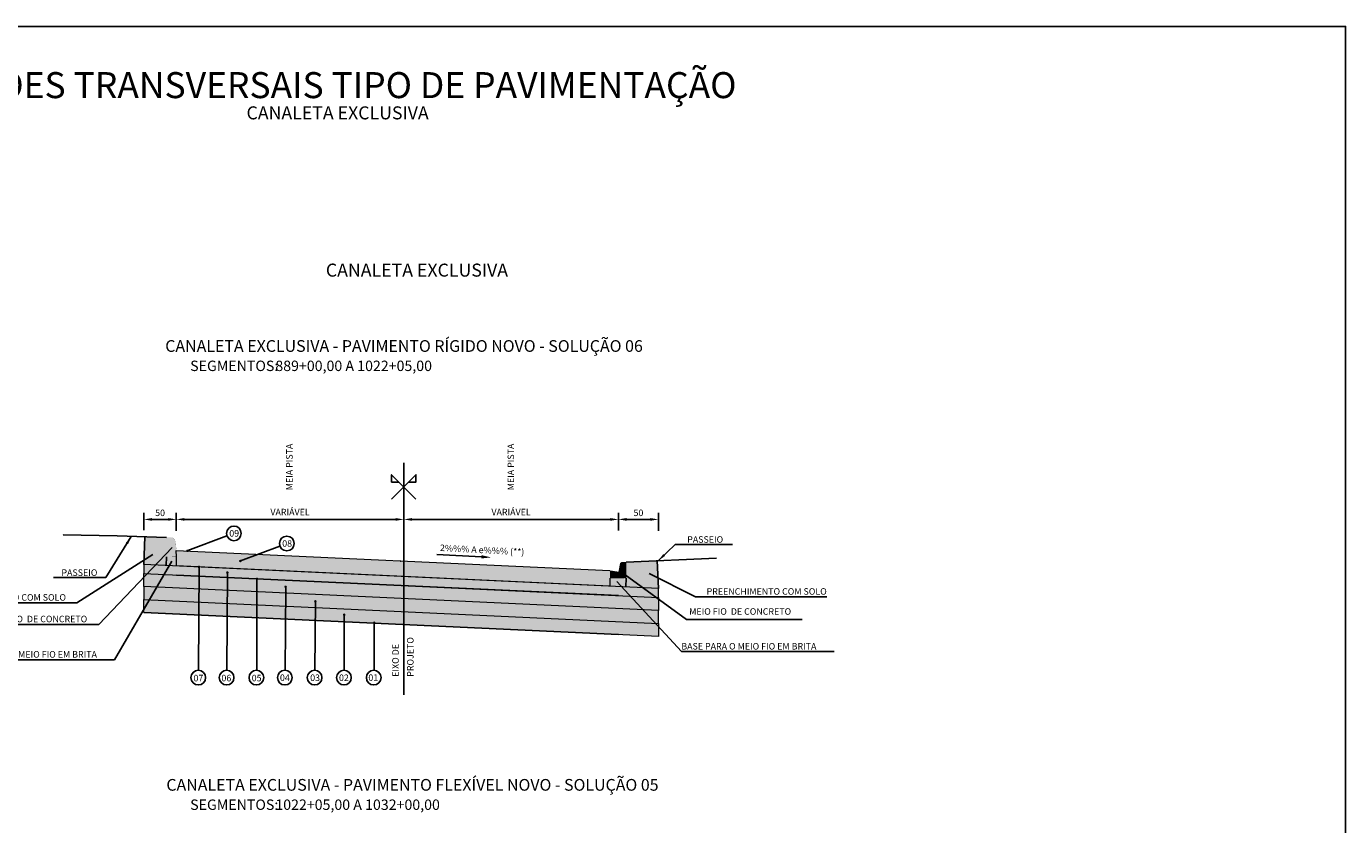
# Model space of a CAD drawing. Units: millimetres. Extents: x 11965 to 19578, y 3186 to 9112.
# Drawn here: x 17547 to 19578, y 4504 to 5731 of the extents above; entities that cross this region are included whole.
import ezdxf
from ezdxf.enums import TextEntityAlignment as Align

# ---------------------------------------------------------------- set-up
doc = ezdxf.new("R2010")
doc.units = ezdxf.units.MM
doc.header["$LTSCALE"] = 100
for name, pattern in [('DASHDOTX2', [2, 1, -0.5, 0, -0.5]), ('HIDDEN', [0.375, 0.25, -0.125]), ('PHANTOM2', [1.25, 0.625, -0.125, 0.125, -0.125, 0.125, -0.125])]:
    doc.linetypes.add(name, pattern=pattern)
for name, color, linetype in [('03', 3, 'Continuous'), ('09', 9, 'Continuous'), ('AREIA', 7, 'Continuous'), ('CBUQ FAIXA C', 252, 'Continuous'), ('CCR', 26, 'Continuous'), ('COTAS', 7, 'Continuous'), ('EIXOS', 1, 'DASHDOTX2'), ('HACH', 7, 'Continuous'), ('L-1A', 1, 'Continuous'), ('L-2', 2, 'Continuous'), ('L-3', 3, 'Continuous'), ('OAUX-2', 7, 'HIDDEN'), ('PP - CANALETA EXCLUSIVA - HACHURA', 51, 'Continuous'), ('SECAO', 7, 'Continuous'), ('SEÇÃO', 7, 'Continuous'), ('TXT-2', 7, 'Continuous'), ('TXT-3', 7, 'Continuous'), ('TXT-4', 7, 'Continuous'), ('TXT-6', 7, 'Continuous')]:
    doc.layers.add(name, color=color, linetype=linetype)
doc.layers.add('CONTORNO DE HACHURA', color=7, linetype='Continuous', lineweight=15)
doc.styles.add('RS-80', font='ROMANS.SHX', dxfattribs={"height": 10})
doc.styles.add('S', font='ARIALN.TTF', dxfattribs={"height": 18})
doc.dimstyles.new('RS-80', dxfattribs={"dimtxt": 2.5, "dimasz": 12.5, "dimexe": 10, "dimexo": 10, "dimgap": 1, "dimtad": 2, "dimzin": 1, "dimdsep": 46, "dimtxsty": 'RS-80', "dimcen": 2.5, "dimclrd": 2, "dimclre": 2, "dimclrt": 3, "dimadec": 0, "dimazin": 0, "dimtfac": 1, "dimtofl": 0, "dimtmove": 2, "dimatfit": 3, "dimfxl": 0, "dimtolj": 1, "dimtzin": 1, "dimarcsym": 0})
doc.dimstyles.new('RS-80$0', dxfattribs={"dimtxt": 0.001, "dimasz": 12.5, "dimexe": 10, "dimexo": 10, "dimgap": 5, "dimtad": 2, "dimzin": 1, "dimdsep": 46, "dimtxsty": 'RS-80', "dimcen": 0, "dimclrd": 2, "dimclre": 2, "dimclrt": 3, "dimaunit": 1, "dimadec": 0, "dimazin": 0, "dimtfac": 1, "dimtofl": 0, "dimtmove": 2, "dimatfit": 3, "dimfxl": 0, "dimtolj": 1, "dimtzin": 1, "dimarcsym": 0})

# ---------------------------------------------------------------- blocks, each defined once
blk = doc.blocks.new('*D5')
at = {"layer": 'DEFPOINTS', "color": 0}
for p in [(17778.04354709442, 4972.894113107492), (17728.04354709442, 4946.339122058607), (17778.04354709442, 4948.326641891379)]:
    blk.add_point(p, dxfattribs=at)
at = {"layer": 'SECAO', "color": 7, "lineweight": -2}
for p, q in [((17728.04354709442, 4956.339122058607), (17728.04354709442, 4982.894113107492)), ((17778.04354709442, 4958.326641891379), (17778.04354709442, 4982.894113107492)), ((17740.54354709442, 4972.894113107492), (17765.54354709442, 4972.894113107492))]:
    blk.add_line(p, q, dxfattribs=at)
at = {"layer": 'SECAO', "color": 7}
for points in [[(17740.54354709442, 4974.977446440825), (17740.54354709442, 4970.810779774159), (17728.04354709442, 4972.894113107492)], [(17765.54354709442, 4974.977446440825), (17765.54354709442, 4970.810779774159), (17778.04354709442, 4972.894113107492)]]:
    blk.add_solid(points, dxfattribs=at)
at = {"layer": 'SECAO', "color": 7, "insert": (17753.04354709442, 4982.999883830547), "char_height": 18, "attachment_point": 5, "style": 'S'}
blk.add_mtext('\\A1;{\\H0.55556x;50}', dxfattribs=at)
blk = doc.blocks.new('*D6')
at = {"layer": 'DEFPOINTS', "color": 0}
for p in [(18128.04354709442, 4972.89411310747), (18128.04354709442, 4972.89411310747), (17778.04354709442, 4945.236082785843)]:
    blk.add_point(p, dxfattribs=at)
at = {"layer": 'SECAO', "color": 7, "lineweight": -2}
for p, q in [((17778.04354709442, 4955.236082785843), (17778.04354709442, 4982.89411310747)), ((17790.54354709442, 4972.89411310747), (18115.54354709442, 4972.89411310747))]:
    blk.add_line(p, q, dxfattribs=at)
at = {"layer": 'SECAO', "color": 7}
for points in [[(17790.54354709442, 4974.977446440803), (17790.54354709442, 4970.810779774137), (17778.04354709442, 4972.89411310747)], [(18115.54354709442, 4974.977446440803), (18115.54354709442, 4970.810779774137), (18128.04354709442, 4972.89411310747)]]:
    blk.add_solid(points, dxfattribs=at)
at = {"layer": 'SECAO', "color": 7, "insert": (17953.04354709442, 4984.19066044717), "char_height": 18, "attachment_point": 5, "style": 'S'}
blk.add_mtext('\\A1;{\\H0.5556x;VARIÁVEL}', dxfattribs=at)
blk = doc.blocks.new('*D7')
at = {"layer": 'DEFPOINTS', "color": 0}
for p in [(18458.46468005866, 4972.89411310747), (18458.46468005866, 4972.89411310747), (18128.04354709442, 4945.236082785843)]:
    blk.add_point(p, dxfattribs=at)
at = {"layer": 'SECAO', "color": 7, "lineweight": -2}
for p, q in [((18128.04354709442, 4955.236082785843), (18128.04354709442, 4982.89411310747)), ((18140.54354709442, 4972.89411310747), (18445.96468005866, 4972.89411310747))]:
    blk.add_line(p, q, dxfattribs=at)
at = {"layer": 'SECAO', "color": 7}
for points in [[(18140.54354709442, 4974.977446440803), (18140.54354709442, 4970.810779774137), (18128.04354709442, 4972.89411310747)], [(18445.96468005866, 4974.977446440803), (18445.96468005866, 4970.810779774137), (18458.46468005866, 4972.89411310747)]]:
    blk.add_solid(points, dxfattribs=at)
at = {"layer": 'SECAO', "color": 7, "insert": (18293.25411357654, 4984.19066044717), "char_height": 18, "attachment_point": 5, "style": 'S'}
blk.add_mtext('\\A1;{\\H0.5556x;VARIÁVEL}', dxfattribs=at)
blk = doc.blocks.new('*D8')
at = {"layer": 'DEFPOINTS', "color": 0}
for p in [(18520.17697635511, 4972.918273630708), (18458.46468005878, 4945.924503945676), (18520.17697635511, 4945.186442759295)]:
    blk.add_point(p, dxfattribs=at)
at = {"layer": 'SECAO', "color": 7, "lineweight": -2}
for p, q in [((18458.46468005878, 4955.924503945676), (18458.46468005878, 4982.918273630708)), ((18520.17697635511, 4955.186442759295), (18520.17697635511, 4982.918273630708)), ((18470.96468005878, 4972.918273630708), (18507.67697635511, 4972.918273630708))]:
    blk.add_line(p, q, dxfattribs=at)
at = {"layer": 'SECAO', "color": 7}
for points in [[(18470.96468005878, 4975.001606964041), (18470.96468005878, 4970.834940297375), (18458.46468005878, 4972.918273630708)], [(18507.67697635511, 4975.001606964041), (18507.67697635511, 4970.834940297375), (18520.17697635511, 4972.918273630708)]]:
    blk.add_solid(points, dxfattribs=at)
at = {"layer": 'SECAO', "color": 7, "insert": (18489.32082820694, 4983.024044353764), "char_height": 18, "attachment_point": 5, "style": 'S'}
blk.add_mtext('\\A1;{\\H0.55556x;50}', dxfattribs=at)

msp = doc.modelspace()

# ---------------------------------------------------------------- hatches: boundary and pattern name
at = {"layer": '09', "linetype": 'Continuous'}
h = msp.add_hatch(color=3, dxfattribs=at)
edge = h.paths.add_edge_path()
edge.add_line((17778.07083562969, 4915.299350144502), (17763.04996378558, 4915.258409574332))
edge.add_line((17763.04996378558, 4915.258409574332), (17763.05221724815, 4945.212829203428))
edge.add_line((17763.05221724815, 4945.212829203428), (17770.51400509659, 4945.212829203429))
edge.add_arc((17767.90749639806, 4936.373692716798), 9.215433870675048, 2.1669572963667747, 73.57012212959268, ccw=False)
edge.add_line((17777.11634020729, 4936.72214231432), (17778.04354709442, 4925.311364860381))
edge.add_line((17778.04354709442, 4925.311364860381), (17778.07083562968, 4915.299350144502))
h = msp.add_hatch(color=3, dxfattribs=at)
h.paths.add_polyline_path([(18445.49258275055, 4894.355990865313), (18458.49258274972, 4892.355990865441), (18458.49258274972, 4882.355990866081), (18445.49258275055, 4882.355990866081)])
h.paths.add_polyline_path([(18458.49258274972, 4892.355990865441), (18470.49258274895, 4892.355990865441), (18470.49258274895, 4882.355990866081), (18458.49258274972, 4882.355990866081)])
h.paths.add_polyline_path([(18458.8925827497, 4894.355990865313), (18470.49258274895, 4894.355990865313), (18470.49258274895, 4892.355990865441), (18458.49258274972, 4892.355990865442)])
h.paths.add_polyline_path([(18463.95199445753, 4907.355990864482), (18470.49258274895, 4907.355990864482), (18470.49258274895, 4894.355990865313), (18458.8925827497, 4894.355990865313), (18461.01025243065, 4904.94433927005, -0.3575107650276729)])
at = {"layer": 'AREIA', "lineweight": 0}
h = msp.add_hatch(dxfattribs=at)
h.set_pattern_fill('AR-SAND', color=256, scale=2.5, style=0)
h.set_pattern_definition([(37.50000000000001, (247.485682540264, 7297.522230891678), (-0.1574833952740204, 4.817059422532896), [0, -3.8, 0, -4.25, 0, -4.0625]), (7.499999999999999, (247.485682540264, 7297.522230891678), (4.424441763169318, 7.055365163074351), [0, -2.05, 0, -3.425, 0, -1.3125]), (327.5, (244.4106825402632, 7297.522230891678), (7.785354654378738, 0.01414763384241124), [0, -1.25, 0, -4.5, 0, -5.875]), (317.5, (244.4106825402632, 7297.522230891678), (7.515316511430733, 2.194188912335623), [0, -0.625, 0, -2.95, 0, -3.375])])
h.paths.add_polyline_path([(18520.17697635511, 4812.808387704496), (18520.17697635511, 4792.786889482672), (17728.04354709442, 4829.524955232747), (17728.04354709442, 4849.546453454571)])
at = {"layer": 'CCR'}
msp.add_hatch(color=256, dxfattribs=at).paths.add_polyline_path([(18520.17697635511, 4852.851384148143), (18520.17697635511, 4866.866432903419), (17728.04354709442, 4903.604498653494), (17728.04354709442, 4889.589449898218)])
at = {"layer": 'COTAS'}
h = msp.add_hatch(color=1, dxfattribs=at)
edge = h.paths.add_edge_path()
edge.add_arc((17795.06987874543, 4924.498084205079), 2, 0, 360)
h = msp.add_hatch(color=1, dxfattribs=at)
edge = h.paths.add_edge_path()
edge.add_arc((17812.87271879936, 4899.848581469624), 2, 0, 360)
h = msp.add_hatch(color=1, dxfattribs=at)
edge = h.paths.add_edge_path()
edge.add_arc((17876.55627975012, 4908.965605759335), 2, 0, 360)
h = msp.add_hatch(color=1, dxfattribs=at)
edge = h.paths.add_edge_path()
edge.add_arc((17856.60788944836, 4891.150307792483), 2, 0, 360)
h = msp.add_hatch(color=1, dxfattribs=at)
edge = h.paths.add_edge_path()
edge.add_arc((17902.08975265014, 4881.517424773328), 2, 0, 360)
h = msp.add_hatch(color=1, dxfattribs=at)
edge = h.paths.add_edge_path()
edge.add_arc((17946.18313649569, 4869.256003739465), 2, 0, 360)
h = msp.add_hatch(color=1, dxfattribs=at)
edge = h.paths.add_edge_path()
edge.add_arc((17992.09439285619, 4846.887594463602), 2, 0, 360)
h = msp.add_hatch(color=1, dxfattribs=at)
edge = h.paths.add_edge_path()
edge.add_arc((18036.42403643421, 4826.236260888713), 2, 0, 360)
h = msp.add_hatch(color=1, dxfattribs=at)
edge = h.paths.add_edge_path()
edge.add_arc((18082.63069057848, 4813.954370661831), 2, 0, 360)
at = {"layer": 'HACH', "lineweight": 0}
h = msp.add_hatch(dxfattribs=at)
h.set_pattern_fill('AR-CONC', color=256, scale=2.5, angle=30, style=0)
h.set_pattern_definition([(80, (247.485682540264, 7297.522230891678), (16.31354016866538, 7.607128706593478), [1.874999999999998, -20.62499999999997]), (24.99999999999999, (247.485682540264, 7297.522230891678), (-12.40645616419584, 14.55104573761328), [1.5, -16.5]), (130.4514, (248.8451441229354, 7298.156158359552), (3.907101246537369, 22.15817121638266), [1.59350475, -17.5285528]), (76.18419999999999, (244.985682540264, 7301.8523579106), (25.17543418089652, 9.7569213273633), [2.812499999999996, -30.93749999999997]), (126.6356, (247.0836358902616, 7302.665433366496), (8.059567788121274, 32.77355438136361), [2.3902572, -26.292825]), (21.18420000000001, (244.985682540264, 7301.8523579106), (8.059542199340905, 32.77356068167751), [2.25, -24.75]), (51, (247.7757460497251, 7302.01982615587), (17.95615290413348, -1.255616532511552), [1.874999999999998, -20.62499999999997]), (356, (247.7757460497251, 7302.01982615587), (-3.796444098727346, 18.74140066316989), [1.5, -16.5]), (101.4513999999999, (249.2720920602005, 7301.915190490025), (14.15972232077828, 17.48577294841942), [1.59350475, -17.5285528]), (67.5, (247.485682540264, 7297.522230891678), (-3.897904582613467, 7.359361546006619), [0, -16.3, 0, -16.75, 0, -16.5625]), (37.49999999999999, (247.485682540264, 7297.522230891678), (0.7654761611385537, 11.82763326903268), [0, -9.549999999999999, 0, -15.925, 0, -6.3125]), (357.5000000000001, (242.6575909141648, 7294.734730891678), (11.83953066756483, 6.184453154628301), [0, -6.25, 0, -19.5, 0, -25.875]), (347.5, (240.4925274047055, 7293.484730891678), (11.37503866550203, 9.457163560409313), [0, -8.125, 0, -12.95, 0, -18.375])])
h.paths.add_polyline_path([(17728.04354709442, 4869.567951676394), (17728.04354709442, 4889.589449898218), (18520.17697635511, 4852.851384148143), (18520.17697635511, 4832.829885926319)])
h = msp.add_hatch(dxfattribs=at)
h.set_pattern_fill('GRAVEL', color=256, scale=20, angle=30, style=0)
h.set_pattern_definition([(258.0128, (249.9564483547601, 7322.042738967367), (-48.5640205695189, -235.8845782400997), [2.690719999999996, -266.3817599999995]), (214.9696999999999, (249.3976026279488, 7319.410688159798), (197.8462020510145, 137.3203680238105), [4.61736, -457.1185]), (162.5104, (245.6138857705391, 7316.764277998284), (283.2050067326507, -90.52583188496457), [3.25576, -322.32064]), (297.2737000000001, (241.3588876210197, 7308.534150979362), (-182.6795638490342, 356.4101268001377), [4.20476, -416.27116]), (322.8337, (243.2856825402632, 7304.796844283467), (-206.6026760634256, 157.8459357040619), [4.123099999999992, -408.1874599999995]), (27.27370000000006, (246.5713231863192, 7302.305947749086), (-356.4101268001377, -182.6795638490342), [4.20476, -416.27116]), (67.69420000000001, (250.3086298822127, 7304.23274266833), (-125.1668281621843, -303.204988025573), [5.56058, -550.49698]), (102.2552999999999, (252.4191416588656, 7309.377229041197), (-98.75621936704445, 451.051220015355), [5.249759999999998, -519.7264199999996]), (151.4296, (251.3047823049201, 7314.507356060119), (-268.564157590554, 145.1664366717199), [4.219, -417.68146]), (205.2364, (247.599526416594, 7316.525047513743), (200.5255205499251, 92.67964804611609), [4.81664, -236.01526]), (252.3974, (243.2426044784297, 7314.471457675257), (-97.84630341244744, -310.5255251997704), [6.22896, -616.6675]), (168.8141, (258.6061906159521, 7318.260945898605), (-181.2435807034211, 33.92297245180701), [2.12602, -210.47688]), (201.4692, (256.5205499698968, 7318.673381463904), (245.1666543764785, 95.35882969086562), [4.04474, -400.43022]), (255, (252.7564483547612, 7317.192996706174), (10.00000309448952, -17.32051343550185), [2.82842, -25.45584]), (233.1986, (250.344012789461, 7318.571457675257), (66.60252246081222, 84.64103641230889), [1.52316, -150.7923]), (321.8014, (249.4315772241644, 7317.351842432986), (-47.32050925562223, 41.96152985074508), [2.15406, -105.54924]), (60.9638, (251.1243975471916, 7316.019791625417), (31.96146513668229, 64.64103939044485), [3.49858, -113.12046]), (191.5651, (252.8224737585442, 7319.07863735223), (44.64100771097554, 2.679523927234829), [2.52982, -60.71574]), (46.3895, (239.3856825402636, 7311.551842432986), (143.2051917363201, 151.9614199415292), [3.544, -350.8569]), (100.3461999999999, (241.8301689131313, 7314.117867836771), (40.71807137124318, -230.5255782960788), [2.973219999999997, -294.3481599999997]), (323.1986, (250.8224737585442, 7322.542738967367), (-84.64103641230889, 66.60252246081222), [3.0463, -149.26916]), (13.6105, (253.2617042430866, 7320.717867836771), (-203.2050459326795, -48.0386240267099), [3.543999999999996, -350.8568999999995]), (9.444000000000084, (245.5856825402643, 7300.81312742606), (-106.6025322910716, -15.35907163805896), [3.417599999999999, -167.46248]), (324.7751, (248.9569638323737, 7301.373896941518), (-196.6024393105929, 140.5257262081169), [2.86356, -283.49286]), (96.80139999999989, (260.995678839301, 7305.322230891678), (-15.35895820103258, 106.6025489661093), [3.046299999999999, -149.2691599999999]), (47.35399999999999, (260.6349093238423, 7308.347102022275), (-185.1666949331458, -199.2819572700581), [3.35262, -331.9084799999999]), (99.44399999999992, (252.5086298822134, 7300.422230891678), (15.3590716380589, -106.6025322910716), [1.708799999999999, -169.1712799999999]), (131.3099, (259.9564483547601, 7304.722230891678), (-57.32047458583425, 59.28206901016133), [1.0198, -100.96058]), (195.9638, (259.2832432740033, 7305.488256295463), (61.96151425749847, 12.67953103169885), [4.1231, -78.339]), (216.009, (255.3191416588652, 7304.354281699247), (163.2050832676354, 117.3204937631879), [3.821, -378.27846]), (333.6901, (252.0243975471913, 7314.460945898605), (-37.32052676774295, 24.64099514667745), [2.88444, -69.22658]), (23.15719999999999, (254.6100381932465, 7313.182484929523), (314.4487062757228, 135.3588389752875), [5.035880000000001, -498.55126]), (90.94539999999988, (259.240165212168, 7315.162869687252), (0.7179710718364305, -161.2435634627566), [2.05912, -203.85348]), (120, (259.2061906159524, 7317.221715414064), (-27.32050807568877, 7.320508075688778), [1.199999999999998, -18.79999999999997]), (150.2564, (254.6727314973505, 7304.673896941518), (139.2819682981272, -81.24365019844623), [2.77848, -275.0704000000001]), (78.0128, (252.2602959320539, 7306.0523579106), (48.56402056951886, 235.8845782400997), [5.381439999999992, -263.6910399999995]), (30, (253.3779873856765, 7311.316459525739), (7.320508075688776, 27.32050807568877), [5.2, -14.8]), (355.3048000000001, (257.8813194853574, 7313.916459525738), (-243.2050674155794, 21.24376306249651), [3.16228, -313.06548]), (284.0546, (261.0329855351956, 7313.657613798926), (22.67949510827565, -79.28203338939852), [2.91204, -142.69016]), (237.646, (261.740165212168, 7310.83274266833), (-229.0895036846151, -363.2051724246927), [4.7413, -469.3894799999999]), (205.4261, (259.2028585162734, 7306.827486780004), (-235.1665626658147, -112.679587553964), [5.015979999999992, -496.5814799999994])])
h.paths.add_polyline_path([(17728.04354709442, 4869.567951676394), (17728.04354709442, 4849.546453454571), (18520.17697635511, 4812.808387704496), (18520.17697635511, 4832.829885926319)])
at = {"layer": 'PP - CANALETA EXCLUSIVA - HACHURA', "linetype": 'Continuous'}
for points in [[(18128.04354709442, 4909.078843245269), (17778.04354709442, 4925.311364860381), (17778.07083562968, 4915.299350144502), (17778.10903957904, 4901.282529542272), (18128.04354709442, 4885.053045379082)], [(18128.04354709442, 4909.07884324527), (18128.04354709442, 4885.053045379082), (18445.49258275055, 4870.330192999127), (18445.49258275055, 4874.00073605099), (18445.49258275055, 4882.355990866081), (18445.49258275055, 4894.355990865313)]]:
    msp.add_hatch(color=256, dxfattribs=at).paths.add_polyline_path(points)
at = {"layer": 'SECAO'}
h = msp.add_hatch(dxfattribs=at)
h.set_pattern_fill('AR-SAND', color=42, scale=0.1, style=0)
h.set_pattern_definition([(37.50000000000001, (170.5345258849993, 3173.707802921166), (-0.1600031295984046, 4.894132373293424), [0, -3.860800000000001, 0, -4.318000000000001, 0, -4.1275]), (7.499999999999999, (170.5345258849993, 3173.707802921166), (4.495232831380027, 7.168251005683543), [0, -2.0828, 0, -3.4798, 0, -1.3335]), (327.5, (167.4103258849991, 3173.707802921166), (7.90992370241458, 0.01437184678545691), [0, -1.27, 0, -4.572, 0, -5.969]), (317.5, (167.4103258849991, 3173.707802921166), (7.635564524722972, 2.229293232572162), [0, -0.635, 0, -2.9972, 0, -3.429])])
h.paths.add_polyline_path([(17763.05221724815, 4945.212829203428), (17729.41697643997, 4946.294936328268), (17728.04354709442, 4903.604498653494), (17751.59692731953, 4902.512125071743), (17763.05024613443, 4919.011565298699)])
h.paths.add_polyline_path([(17763.04996378558, 4915.258409574332), (17763.05024613443, 4919.011565298699), (17751.59692731953, 4902.512125071743), (17757.45778582233, 4902.240306465086), (17762.60778277069, 4905.724255924097)])
h.paths.add_polyline_path([(17762.60778277069, 4905.724255924097), (17757.45778582233, 4902.240306465086), (17762.43549501564, 4902.009447116303)])
h.paths.add_polyline_path([(18518.30652265186, 4909.455894404163), (18470.49258274895, 4907.355990864482), (18470.49258274895, 4882.355990866083), (18470.27922432468, 4877.755630536111), (18477.27292923478, 4868.856263967009), (18520.17697635511, 4866.866432903419)])
h.paths.add_polyline_path([(18470.27922432468, 4877.755630536111), (18469.88238077131, 4869.19902750324), (18477.27292923478, 4868.856263967009)])
at = {"layer": 'TXT-3'}
h = msp.add_hatch(dxfattribs=at)
h.set_pattern_fill('HONEY', color=256, style=0)
h.set_pattern_definition([(0, (170.5345258849993, 3173.707802921166), (4.7625, 2.74963), [3.175, -6.35]), (120, (170.5345258849993, 3173.707802921166), (-4.762499431007805, 2.749630985523391), [3.174999999999998, -6.349999999999996]), (59.99999999999999, (170.5345258849993, 3173.707802921166), (5.689921946938625e-07, 5.499260985523389), [-6.35, 3.175])])
h.paths.add_polyline_path([(17778.07083562969, 4915.299350144502), (17763.04996378558, 4915.258409574332), (17762.43549501564, 4902.009447116303), (17778.10903957904, 4901.282529542272)])
h.paths.add_polyline_path([(18470.27922432468, 4877.755630536111), (18466.66395998221, 4882.355990866081), (18445.49258275055, 4882.355990866081), (18445.49258275055, 4874.00073605099), (18445.49258275055, 4870.330192999126), (18469.88238077131, 4869.19902750324)])

# ---------------------------------------------------------------- linework, layer by layer
at = {"layer": '03', "color": 0}
for p, q in [((17625.03095661656, 4844.556740775478), (17741.80453853036, 4918.824287042571)), ((17658.57625484308, 4811.521762700949), (17771.4257613895, 4929.448739908891)), ((17770.91069105444, 4908.869363744272), (17683.1113755568, 4757.140313742508)), ((18456.21481913202, 4877.486550961491), (18555.33668003506, 4769.521513207366)), ((18563.2600883857, 4818.946712637525), (18463.36151238564, 4891.606924767608)), ((18577.38600320723, 4853.688038354183), (18779.1505356017, 4853.688038354182)), ((17625.03095661656, 4844.556740775478), (17423.26642422209, 4844.556740775477)), ((18563.2600883857, 4818.946712637525), (18741.52250451829, 4818.946712637525)), ((17479.40059343429, 4811.521762700949), (17658.57625484308, 4811.521762700949)), ((17683.1113755568, 4757.140313742508), (17447.96449688339, 4757.140313742508)), ((18790.48355870847, 4769.521513207366), (18555.33668003506, 4769.521513207366))]:
    msp.add_line(p, q, dxfattribs=at)
at = {"layer": 'CBUQ FAIXA C'}
for p, q in [((18458.46468005862, 4855.713516101145), (17778.1472435284, 4887.265708940042)), ((18458.46468005851, 4795.649021435679), (17728.04354709442, 4829.524955232747))]:
    msp.add_line(p, q, dxfattribs=at)
at = {"layer": 'CONTORNO DE HACHURA'}
msp.add_lwpolyline([(18445.49258275055, 4882.355990866081), (18445.49258275055, 4874.00073605099), (18445.49258275055, 4870.330192999127), (17778.10903957904, 4901.282529542273), (17778.07083562969, 4915.299350144502), (17778.04354709442, 4925.311364860381), (18445.49258275055, 4894.355990865313)], dxfattribs=at)
for points in [[(18520.17697635511, 4852.851384148143), (18520.17697635511, 4866.866432903419), (17728.04354709442, 4903.604498653494), (17728.04354709442, 4889.589449898218)], [(17728.04354709442, 4869.567951676394), (17728.04354709442, 4889.589449898218), (18520.17697635511, 4852.851384148143), (18520.17697635511, 4832.829885926319), (17728.04354709442, 4869.567951676394)], [(17728.04354709442, 4869.567951676394), (17728.04354709442, 4849.546453454571), (18520.17697635511, 4812.808387704496), (18520.17697635511, 4832.829885926319)], [(18520.17697635511, 4812.808387704496), (18520.17697635511, 4792.786889482672), (17728.04354709442, 4829.524955232747), (17728.04354709442, 4849.546453454571)]]:
    msp.add_lwpolyline(points, close=True, dxfattribs=at)
at = {"layer": 'COTAS', "color": 2}
msp.add_line((18123.18670705585, 4908.853589642677), (18123.74265306155, 4908.853589642677), dxfattribs=at)
at = {"layer": 'COTAS', "color": 7}
msp.add_line((18609.5450521109, 4913.462928991885), (18470.49258274895, 4907.355990864482), dxfattribs=at)
msp.add_lwpolyline([(17763.05221724815, 4945.212829203428), (17686.72321760257, 4947.668472521679), (17686.72321760257, 4947.668472521679), (17686.72321760257, 4947.668472521679), (17603.9998242563, 4949.289841427052), (17603.9998242563, 4949.289841427052), (17603.9998242563, 4949.289841427052)], dxfattribs=at)
at = {"layer": 'COTAS'}
msp.add_solid([(17783.04354709449, 4973.727446440809), (17783.04354709449, 4972.06077977414), (17778.04354709449, 4972.894113107479)], dxfattribs=at)
at = {"layer": 'EIXOS', "linetype": 'Continuous'}
for points in [[(18146.79354709442, 5003.959043674667), (18109.29354709442, 5041.459043674667), (18109.29354709442, 5030.209043674667), (18120.54354709442, 5030.209043674667)], [(18109.29354709442, 5003.959043674667), (18146.79354709442, 5041.459043674667), (18146.79354709442, 5030.209043674667), (18135.54354709442, 5030.209043674667)]]:
    msp.add_lwpolyline(points, dxfattribs=at)
at = {"layer": 'L-1A'}
for centre in [(17866.6178720435, 4951.395257149776), (17948.10427304819, 4935.862778704031), (17811.76057471524, 4729.600460907534), (17855.48107856581, 4729.600460907534), (17901.33582176257, 4729.600460907534), (17945.05632561314, 4729.600460907534), (17990.9110688099, 4729.600460907534), (18036.07103131987, 4729.600460907534), (18081.92577451663, 4729.600460907534)]:
    msp.add_circle(centre, 11.31915421641907, dxfattribs=at)
at = {"layer": 'L-2', "color": 7}
msp.add_line((18178.76277450474, 4918.891788905617), (18247.65287409303, 4915.378928451722), dxfattribs=at)
msp.add_solid([(18247.50423236525, 4912.883351236575), (18247.80151582082, 4917.874505666867), (18262.62633738391, 4914.487078085007)], dxfattribs=at)
at = {"layer": 'L-3', "color": 7, "const_width": 0.125}
msp.add_lwpolyline([(17778.07083562969, 4915.299350144502), (17763.04996378558, 4915.258409574332), (17763.05221724815, 4945.212829203428), (17770.51400509659, 4945.212829203429, -0.322043008061521), (17777.11634020729, 4936.72214231432), (17778.04354709442, 4925.311364860381), (17778.07083562968, 4915.299350144502)], format="xyb", close=True, dxfattribs=at)
at = {"layer": 'OAUX-2', "color": 10, "linetype": 'Continuous'}
for p, q in [((17795.5517580384, 4924.979564674897), (17856.00797147579, 4947.451494717998)), ((17877.03815904309, 4909.447086229153), (17937.49437248048, 4931.919016272253)), ((17813.01978053517, 4899.941894293605), (17812.1344473336, 4740.913438916897)), ((17856.75495118417, 4891.150307792483), (17855.85495118417, 4740.913438916897)), ((17902.08975265014, 4881.517424773328), (17901.70969438093, 4740.913438916897)), ((17946.3301982315, 4868.373728071255), (17945.4301982315, 4740.913438916897)), ((17992.09519527313, 4846.992647658153), (17991.28494142826, 4740.913438916897)), ((18036.42403646312, 4826.23614267621), (18036.44490393823, 4740.913438916897)), ((18082.7777523143, 4813.072867650316), (18082.29964713499, 4740.913438916897))]:
    msp.add_line(p, q, dxfattribs=at)
at = {"layer": 'SECAO'}
msp.add_line((18577.38600320723, 4853.688038354183), (18505.67136267922, 4889.591841647817), dxfattribs=at)
at = {"layer": 'SECAO', "color": 3}
msp.add_lwpolyline([(19577.77040708574, 3186.124845189028), (16427.77041243279, 3186.124845189028), (16427.77041243279, 5731.124845179529), (19577.77040708574, 5731.124845179529)], close=True, dxfattribs=at)
at = {"layer": 'SEÇÃO', "const_width": 0.124999999992}
msp.add_lwpolyline([(18445.49258275055, 4894.355990865313), (18445.49258275055, 4882.355990866081), (18470.49258274895, 4882.355990866081), (18470.49258274895, 4907.355990864482), (18463.95199445753, 4907.355990864482, 0.3575107650276839), (18461.01025243065, 4904.94433927005), (18458.49258274972, 4892.355990865441)], format="xyb", close=True, dxfattribs=at)
at = {"layer": 'TXT-3', "color": 1, "linetype": 'PHANTOM2', "ltscale": 20}
msp.add_line((18128.04354709442, 5059.837184365752), (18128.04354709442, 4702.906702091313), dxfattribs=at)
at = {"layer": 'TXT-3'}
for p, q in [((17728.04354709442, 4903.604498653494), (17729.41697643997, 4946.294936328268)), ((17763.04996378558, 4915.258409574332), (17762.43549501564, 4902.009447116303)), ((18520.17697635511, 4866.866432903419), (18518.30652265186, 4909.455894404162)), ((18470.49258274895, 4882.355990866081), (18469.88238077131, 4869.19902750324))]:
    msp.add_line(p, q, dxfattribs=at)

# ---------------------------------------------------------------- texts
at = {"layer": 'TXT-2', "style": 'S'}
for s, p in [('09', (17867.08883599596, 4946.458738243397)), ('08', (17948.57523700065, 4930.926259797652)), ('07', (17812.0490852873, 4723.885166336992)), ('06', (17855.04653320335, 4723.885166336992)), ('05', (17901.62433233463, 4723.885166336992)), ('04', (17945.0887633591, 4724.433345743396)), ('03', (17991.66656249038, 4724.433345743396)), ('02', (18035.97026208596, 4724.39118968843)), ('01', (18081.16967682313, 4724.663942001155))]:
    msp.add_text(s, height=10, dxfattribs=at).set_placement(p, align=Align.CENTER)
at = {"layer": 'TXT-3', "style": 'S'}
for s, rotation, p in [('MEIA PISTA', 90, (17957.06188751645, 5017.731221000259)), ('MEIA PISTA', 90, (18297.86205258807, 5017.731221000259)), ('2%%% A e%%% (**)', 357, (18183.59514664977, 4924.376802455266)), ('EIXO DE', 90, (18120.34444723024, 4730.858264851283)), ('PROJETO', 90, (18143.1670847454, 4730.858264851283))]:
    msp.add_text(s, height=10, rotation=rotation, dxfattribs=at).set_placement(p)
at = {"layer": 'TXT-3', "color": 7, "style": 'S'}
msp.add_text('PASSEIO', height=10, dxfattribs=at).set_placement((18564.38075399045, 4937.025418003843))
at = {"layer": 'TXT-3', "style": 'S'}
msp.add_text('PASSEIO', height=10, dxfattribs=at).set_placement((17601.19049982763, 4886.02869962396))
for s, insert, char_height, width, attachment_point in [('{\\fArial|b0|i0|c0|p34;PREENCHIMENTO COM SOLO}', (17423.26642422209, 4857.961717285079), 10, 201.2800818553888, 1), ('{\\fArial|b0|i0|c0|p34;PREENCHIMENTO COM SOLO}', (18779.1505356017, 4867.093014863784), 9.999999999999998, 201.2800818553888, 3), ('{\\fArial|b0|i0|c0|p34;MEIO FIO  DE CONCRETO}', (18567.4471876623, 4836.269675576185), 10, 173.3264665757162, 1), ('{\\fArial|b0|i0|c0|p34;MEIO FIO  DE CONCRETO}', (17484.01674565882, 4824.740408694156), 10, 173.3264665757162, 1), ('{\\fArial|b0|i0|c0|p34;BASE PARA O MEIO FIO EM BRITA}', (18555.33668003506, 4782.740159200574), 10, 230.6457025920873, 1), ('{\\fArial|b0|i0|c0|p34;BASE PARA O MEIO FIO EM BRITA}', (17447.96449688339, 4770.358959735715), 10, 230.6457025920873, 1)]:
    msp.add_mtext(s, dxfattribs=dict(at, insert=insert, char_height=char_height, width=width, attachment_point=attachment_point))
at = {"layer": 'TXT-4', "color": 7, "style": 'S'}
for p in [(18026.26275923915, 5588.153633087262), (18148.3903696567, 5346.291665709254)]:
    msp.add_text('CANALETA EXCLUSIVA', height=20, dxfattribs=at).set_placement(p, align=Align.CENTER)
for s, p in [('CANALETA EXCLUSIVA - PAVIMENTO RÍGIDO NOVO - SOLUÇÃO 06', (18128.50388713555, 5237.266700519649)), ('CANALETA EXCLUSIVA - PAVIMENTO FLEXÍVEL NOVO - SOLUÇÃO 05', (18141.47986658855, 4562.327311864811))]:
    msp.add_text(s, height=18, dxfattribs=at).set_placement(p, align=Align.MIDDLE)
for s, p in [('SEGMENTOS:', (17799.35796359645, 5196.082047866958)), ('889+00,00 A 1022+05,00', (17930.43503096483, 5196.082047866958)), ('SEGMENTOS:', (17799.35796359645, 4521.14265921212)), ('1022+05,00 A 1032+00,00', (17930.43503096483, 4521.14265921212))]:
    msp.add_text(s, height=16, dxfattribs=at).set_placement(p, align=Align.BOTTOM_LEFT)
at = {"layer": 'TXT-6', "style": 'S'}
msp.add_text('SEÇÕES TRANSVERSAIS TIPO DE PAVIMENTAÇÃO', height=40, dxfattribs=at).set_placement((18021.65185659414, 5640.814803266305), align=Align.MIDDLE_CENTER)

# ---------------------------------------------------------------- dimensions: what is measured, and where the dimension line sits
at = {"layer": 'SECAO', "color": 6}
for base, p1, p2, text, picture, middle in [((18128.04354709442, 4972.89411310747), (17778.04354709442, 4945.236082785843), (18128.04354709442, 4972.89411310747), '{\\H0.5556x;VARIÁVEL}', '*D6', (17953.04354709442, 4984.19066044717)), ((18458.46468005866, 4972.89411310747), (18128.04354709442, 4945.236082785843), (18458.46468005866, 4972.89411310747), '{\\H0.5556x;VARIÁVEL}', '*D7', (18293.25411357654, 4984.19066044717)), ((17778.04354709442, 4972.894113107492), (17728.04354709442, 4946.339122058607), (17778.04354709442, 4948.326641891379), '{\\H0.55556x;50}', '*D5', (17753.04354709442, 4982.999883830547)), ((18520.17697635511, 4972.918273630708), (18458.46468005878, 4945.924503945676), (18520.17697635511, 4945.186442759295), '{\\H0.55556x;50}', '*D8', (18489.32082820694, 4983.024044353764))]:
    dim = msp.add_linear_dim(base=base, p1=p1, p2=p2, text=text, dimstyle='RS-80$0', override={"dimtxsty": 'S', "dimclrd": 7, "dimclre": 7, "dimclrt": 7}, dxfattribs=at)
    dim.commit()
    dim.dimension.update_dxf_attribs({"geometry": picture, "text_midpoint": middle})

# ---------------------------------------------------------------- leaders
at = {"layer": 'COTAS', "color": 7}
for points in [[(17708.64391286549, 4946.512997635876), (17669.29710834534, 4883.373231499837), (17589.03285813453, 4883.373231499837)], [(18520.04398745091, 4909.55818488395), (18545.58386523374, 4934.369949879718), (18634.02985179161, 4934.369949879718)]]:
    msp.add_leader(points, dimstyle='RS-80', override={"dimasz": 12.5, "dimgap": 1, "dimtad": 0, "dimclrd": 7}, dxfattribs=at)

doc.saveas('drawing.dxf')
